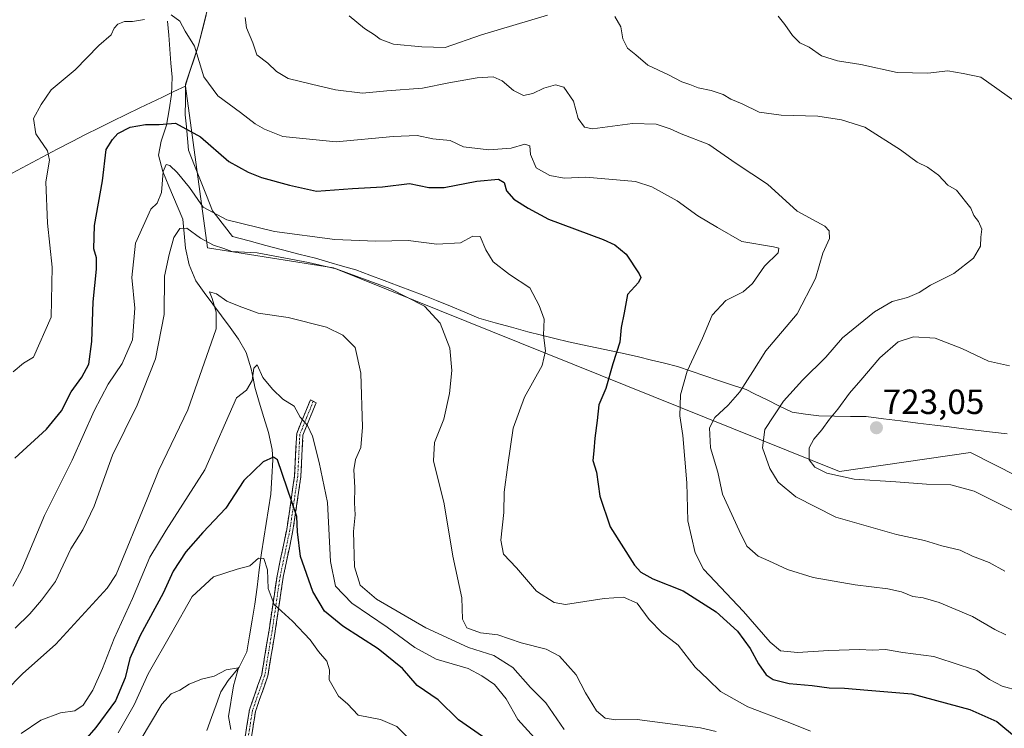
# Model space of a CAD drawing. Units: metres. Extents: x 590363 to 593804, y 4731336 to 4733695.
# Drawn here: x 591711 to 591993, y 4732185 to 4732388 of the extents above; entities that cross this region are included whole.
import ezdxf
from ezdxf.enums import TextEntityAlignment as Align

# ---------------------------------------------------------------- set-up
doc = ezdxf.new("R2010")
doc.units = ezdxf.units.M
doc.header["$MEASUREMENT"] = 0
doc.linetypes.add('TRAZO_Y_PUNTO', pattern=[1, 0.5, -0.25, 0, -0.25])
doc.linetypes.add('TRAZOSX2', pattern=[1.5, 1, -0.5])
for name, color, linetype, lineweight in [('Arbolado forestal CxS', 92, 'Continuous', 0), ('Camino', 19, 'TRAZOSX2', 0), ('Camino Cxs', 19, 'Continuous', 0), ('Camino eje', 19, 'TRAZO_Y_PUNTO', 0), ('Carátula', 7, 'Continuous', 5), ('Corriente natural lineal', 142, 'Continuous', 13), ('Curva de nivel maestra', 36, 'Continuous', 30), ('Curva de nivel normal', 36, 'Continuous', 0), ('Entidad de ámbito territorial', 19, 'Continuous', 0), ('Entidad de ámbito territorial CxS', 92, 'Continuous', 0), ('Matorral CxS', 135, 'Continuous', 0), ('Municipio', 9, 'Continuous', 13), ('Municipio CxS', 142, 'Continuous', 0), ('Punto de cota en terreno', 7, 'Continuous', 0), ('Rótulo de punto de cota en terreno', 19, 'Continuous', 0)]:
    doc.layers.add(name, color=color, linetype=linetype, lineweight=lineweight)
doc.styles.add('Arial', font='txt', dxfattribs={"height": 0.2})

# ---------------------------------------------------------------- blocks, each defined once
blk = doc.blocks.new('*U163')
at = {"layer": 'Matorral CxS', "color": 135, "linetype": 'Continuous', "lineweight": 0}
blk.add_polyline3d([(591767.3067, 4732402.3639, 709.2015), (591761.7465, 4732380.2045, 706.2043), (591758.1359, 4732369.2945, 703.8457), (591758.1265, 4732368.7443, 703.8138), (591764.4255, 4732322.4411, 688.3285), (591800.4673, 4732316.7195, 688.7522), (591945.4957, 4732258.3837, 719.3195), (591982.9649, 4732263.7973, 722.9481), (592064.2007, 4732222.6061, 727.8512)], dxfattribs=at)
blk = doc.blocks.new('*U200')
at = {"layer": 'Curva de nivel normal', "color": 36, "linetype": 'Continuous', "lineweight": 0}
blk.add_polyline3d([(591708.59, 4732225.51, 695), (591711.24, 4732230.33, 695), (591717.72, 4732245.78, 695), (591725.63, 4732261.63, 695), (591731.93, 4732275.75, 695), (591735.95, 4732283.42, 695), (591740, 4732289.26, 695), (591742.9, 4732296.1, 695), (591743.59, 4732305.16, 695), (591742.74, 4732313.96, 695), (591743.78, 4732323.79, 695), (591748.21, 4732333.49, 695), (591750, 4732335.27, 695), (591751.19, 4732338.34, 695), (591751.66, 4732344.31, 695), (591752.55, 4732346.27, 695), (591753.62, 4732346, 695), (591755.76, 4732343.99, 695), (591759.22, 4732339.74, 695), (591763.18, 4732334.13, 695), (591769.96, 4732330.5, 695), (591783.59, 4732327.11, 695), (591800.92, 4732324.8, 695), (591812.5, 4732324.39, 695), (591821.87, 4732324.57, 695), (591830.1, 4732323.5, 695), (591836.92, 4732323.87, 695), (591840.43, 4732325.79, 695), (591842.5, 4732325.72, 695), (591844.1, 4732321.87, 695), (591846.23, 4732318.42, 695), (591850.94, 4732314.81, 695), (591856.74, 4732311.02, 695), (591859.43, 4732305.96, 695), (591860.88, 4732302.05, 695), (591860.64, 4732297.45, 695), (591861.26, 4732292.9, 695), (591860.26, 4732288.76, 695), (591855.22, 4732279.61, 695), (591851.93, 4732270.74, 695), (591850.47, 4732260.24, 695), (591849.4, 4732252.48, 695), (591849.29, 4732246.58, 695), (591848.46, 4732238.72, 695), (591849.18, 4732234.7, 695), (591852.93, 4732230.77, 695), (591858.68, 4732224.08, 695), (591863.72, 4732220.83, 695), (591866.94, 4732220.24, 695), (591878.01, 4732221.95, 695), (591883.59, 4732222.36, 695), (591887.47, 4732220.68, 695), (591890.9, 4732215.92, 695), (591894.69, 4732212.16, 695), (591899.2, 4732208.56, 695), (591904.11, 4732202.3, 695), (591907.86, 4732198.8, 695), (591911.38, 4732195.32, 695), (591919.17, 4732190.92, 695), (591930.77, 4732186.59, 695), (591937.18, 4732183.94, 695)], dxfattribs=at)
blk = doc.blocks.new('*U208')
at = {"layer": 'Curva de nivel normal', "color": 36, "linetype": 'Continuous', "lineweight": 0}
blk.add_polyline3d([(591771.12, 4732184.44, 665), (591770.46, 4732188.17, 665), (591771.86, 4732196.98, 665), (591773.28, 4732202.09, 665), (591769.74, 4732201.54, 665), (591766.34, 4732199.73, 665), (591762.64, 4732198.86, 665), (591759.15, 4732197.42, 665), (591756.52, 4732195.67, 665), (591754.02, 4732194.65, 665), (591751.28, 4732191.72, 665), (591745.07, 4732181.29, 665)], dxfattribs=at)
blk = doc.blocks.new('*U210')
at = {"layer": 'Curva de nivel normal', "color": 36, "linetype": 'Continuous', "lineweight": 0}
blk.add_polyline3d([(591738.81, 4732183.52, 670), (591743.38, 4732191.51, 670), (591747.4, 4732200.36, 670), (591754.15, 4732212.24, 670), (591760.02, 4732222.56, 670), (591766.16, 4732228.19, 670), (591772.92, 4732230.38, 670), (591776.55, 4732231.3, 670), (591778.97, 4732233.5, 670), (591780.55, 4732233.42, 670), (591781.57, 4732230.23, 670), (591781.82, 4732224.88, 670), (591783.47, 4732220.25, 670), (591788.75, 4732215.47, 670), (591793.84, 4732210.1, 670), (591796.18, 4732206.77, 670), (591798.58, 4732204, 670), (591799.32, 4732201.56, 670), (591799.29, 4732198.7, 670), (591801.95, 4732194.04, 670), (591804.52, 4732191.8, 670), (591807.59, 4732188.56, 670), (591813.94, 4732187.34, 670), (591818.64, 4732185.27, 670), (591822.21, 4732181.76, 670)], dxfattribs=at)
blk = doc.blocks.new('*U216')
at = {"layer": 'Curva de nivel normal', "color": 36, "linetype": 'Continuous', "lineweight": 0}
blk.add_polyline3d([(591709.33, 4732213.47, 690), (591713.48, 4732217.54, 690), (591716.84, 4732221.53, 690), (591720.82, 4732226.85, 690), (591725.26, 4732236.18, 690), (591728.72, 4732241.64, 690), (591731.89, 4732248.42, 690), (591737.16, 4732263.05, 690), (591744.22, 4732277.4, 690), (591749.46, 4732290.68, 690), (591751.98, 4732303.37, 690), (591752.1, 4732314.32, 690), (591753.43, 4732320.57, 690), (591754.76, 4732325.43, 690), (591756.48, 4732327.98, 690), (591758.48, 4732328.06, 690), (591762.41, 4732325.18, 690), (591766.13, 4732323.24, 690), (591769.1, 4732322.28, 690), (591771.39, 4732321.42, 690), (591778.61, 4732320.96, 690), (591793.38, 4732318.28, 690), (591801.27, 4732316.38, 690), (591816.64, 4732310.81, 690), (591826.58, 4732305.72, 690), (591831.03, 4732300.84, 690), (591833.85, 4732293.65, 690), (591834.42, 4732287.34, 690), (591833.76, 4732280.68, 690), (591832.06, 4732273.31, 690), (591829.45, 4732266.71, 690), (591829.19, 4732261.45, 690), (591832.17, 4732249.14, 690), (591834.73, 4732234.08, 690), (591837.29, 4732222.14, 690), (591837.5, 4732216.08, 690), (591838.7, 4732213.56, 690), (591842.61, 4732212.17, 690), (591847.59, 4732211.58, 690), (591854.3, 4732209.23, 690), (591861.38, 4732207.47, 690), (591865.24, 4732205.46, 690), (591869.98, 4732200.07, 690), (591872.68, 4732194.95, 690), (591875.83, 4732189.81, 690), (591878.35, 4732187.68, 690), (591881.24, 4732187.2, 690), (591887.47, 4732187.32, 690), (591905.62, 4732184.97, 690), (591910.17, 4732183.84, 690)], dxfattribs=at)
blk = doc.blocks.new('*U217')
at = {"layer": 'Curva de nivel normal', "color": 36, "linetype": 'Continuous', "lineweight": 0}
blk.add_polyline3d([(591859.04, 4732180.98, 680), (591853.28, 4732187.29, 680), (591849.94, 4732193.19, 680), (591846.64, 4732197.38, 680), (591842.98, 4732199.82, 680), (591839.04, 4732201.9, 680), (591829.91, 4732204.64, 680), (591823.79, 4732207.92, 680), (591815.88, 4732213.81, 680), (591805.74, 4732220.67, 680), (591801.11, 4732225.55, 680), (591799.66, 4732232.53, 680), (591798.8, 4732249.44, 680), (591796.42, 4732260.91, 680), (591794.51, 4732268.44, 680), (591793.06, 4732271.52, 680), (591790.98, 4732273.91, 680), (591789.26, 4732277.06, 680), (591786.03, 4732279.08, 680), (591783.06, 4732281.97, 680), (591780.24, 4732285.25, 680), (591778.62, 4732288.95, 680), (591777.64, 4732287.99, 680), (591777.21, 4732284.45, 680), (591775.56, 4732281.7, 680), (591772.73, 4732279.5, 680), (591763.63, 4732258.88, 680), (591752.56, 4732241.58, 680), (591747.91, 4732233.78, 680), (591742.88, 4732221.93, 680), (591737.64, 4732210.54, 680), (591734.37, 4732201.93, 680), (591731.6, 4732195.74, 680), (591728.81, 4732191.42, 680), (591726.41, 4732189.76, 680), (591722.3, 4732189.25, 680), (591716.62, 4732187.11, 680), (591711.03, 4732183.33, 680)], dxfattribs=at)
blk = doc.blocks.new('*U229')
at = {"layer": 'Curva de nivel normal', "color": 36, "linetype": 'Continuous', "lineweight": 0}
blk.add_polyline3d([(591866.57, 4732184.46, 685), (591861.3, 4732192.07, 685), (591856.89, 4732196.48, 685), (591851.83, 4732202.18, 685), (591846.4, 4732205.67, 685), (591839.22, 4732207.9, 685), (591826.93, 4732213.53, 685), (591812.8, 4732221.82, 685), (591808.12, 4732225.79, 685), (591806.5, 4732231.08, 685), (591806.19, 4732241.16, 685), (591806.7, 4732245.94, 685), (591806.52, 4732249.38, 685), (591806.64, 4732253.79, 685), (591806.32, 4732258.83, 685), (591806.8, 4732261.83, 685), (591808.3, 4732265.22, 685), (591808.8, 4732271.04, 685), (591808.34, 4732286.58, 685), (591806.67, 4732293.9, 685), (591803.22, 4732297.45, 685), (591798.54, 4732299.7, 685), (591787.53, 4732302.49, 685), (591778.88, 4732303.72, 685), (591773.46, 4732305.7, 685), (591769.94, 4732307.18, 685), (591766.94, 4732309.26, 685), (591764.93, 4732309.84, 685), (591765.73, 4732307.97, 685), (591766.88, 4732303.97, 685), (591766.87, 4732299.23, 685), (591758.73, 4732276, 685), (591750.47, 4732258.76, 685), (591747.14, 4732250.4, 685), (591738.28, 4732228.83, 685), (591735.65, 4732224.94, 685), (591720.94, 4732208.9, 685), (591711.43, 4732200.41, 685), (591701.56, 4732190.49, 685)], dxfattribs=at)
blk = doc.blocks.new('*U232')
at = {"layer": 'Curva de nivel maestra', "color": 36, "linetype": 'Continuous', "lineweight": 30}
blk.add_polyline3d([(591709.18, 4732262.17, 700), (591718.26, 4732270.49, 700), (591722.56, 4732275.78, 700), (591725.32, 4732281.15, 700), (591728.43, 4732285.38, 700), (591730.42, 4732289.14, 700), (591731.25, 4732295.56, 700), (591731.61, 4732306.99, 700), (591732.56, 4732316.32, 700), (591732.59, 4732319.62, 700), (591731.86, 4732322.18, 700), (591732.01, 4732328.82, 700), (591734.3, 4732341.65, 700), (591735.4, 4732350.6, 700), (591737.18, 4732353.48, 700), (591738.67, 4732355.15, 700), (591742.23, 4732357, 700), (591746.6, 4732357.76, 700), (591750.6, 4732357.73, 700), (591755.2, 4732358.2, 700), (591762.43, 4732354.27, 700), (591770.55, 4732347.2, 700), (591776.01, 4732344.15, 700), (591779.92, 4732342.55, 700), (591787.92, 4732340.41, 700), (591795.59, 4732338.7, 700), (591805.92, 4732339.4, 700), (591814.58, 4732339.92, 700), (591822.23, 4732340.89, 700), (591827.83, 4732339.74, 700), (591832.23, 4732339.77, 700), (591841.58, 4732341.58, 700), (591847.73, 4732342.13, 700), (591849.39, 4732341.16, 700), (591850.04, 4732338.8, 700), (591852.17, 4732336.41, 700), (591856.22, 4732333.79, 700), (591862.08, 4732330.66, 700), (591877.77, 4732324.79, 700), (591881.05, 4732323.33, 700), (591884.32, 4732320.64, 700), (591888.1, 4732315.02, 700), (591888.57, 4732313.9, 700), (591887.88, 4732312.5, 700), (591884.75, 4732309.06, 700), (591883.81, 4732303.82, 700), (591882.88, 4732299.57, 700), (591882.51, 4732295.46, 700), (591880.55, 4732289.24, 700), (591878.55, 4732282.17, 700), (591876.54, 4732277.46, 700), (591876.07, 4732272.99, 700), (591875.34, 4732267.91, 700), (591875.1, 4732264.31, 700), (591874.82, 4732261.54, 700), (591875.86, 4732258.15, 700), (591876.75, 4732251.34, 700), (591879.76, 4732242.48, 700), (591886.77, 4732231.55, 700), (591888.55, 4732229.53, 700), (591891.95, 4732227.58, 700), (591900.68, 4732224.2, 700), (591910.16, 4732218.17, 700), (591916.22, 4732212.63, 700), (591919.87, 4732207.62, 700), (591922.22, 4732203.24, 700), (591924.47, 4732200.08, 700), (591926.48, 4732198.76, 700), (591931, 4732197.61, 700), (591937.62, 4732197.02, 700), (591942.5, 4732196.41, 700), (591946.89, 4732196.26, 700), (591953.6, 4732195.72, 700), (591966.18, 4732194.66, 700), (591982.8, 4732190.18, 700), (591990.56, 4732186.72, 700), (591996.19, 4732182.1, 700)], dxfattribs=at)
blk = doc.blocks.new('*U236')
at = {"layer": 'Curva de nivel maestra', "color": 36, "linetype": 'Continuous', "lineweight": 30}
blk.add_polyline3d([(591843.14, 4732182.41, 675), (591836.27, 4732187.18, 675), (591830.45, 4732192.92, 675), (591824.51, 4732197.07, 675), (591820.28, 4732201.88, 675), (591813.32, 4732207.58, 675), (591803.14, 4732214.06, 675), (591797.95, 4732218.38, 675), (591794.62, 4732223.98, 675), (591791.08, 4732233.98, 675), (591790.14, 4732241.05, 675), (591789.99, 4732245.46, 675), (591784.48, 4732261.74, 675), (591783.33, 4732262.45, 675), (591780.31, 4732261.1, 675), (591774.85, 4732255.78, 675), (591769.63, 4732247.82, 675), (591763.11, 4732240.87, 675), (591758.21, 4732235.35, 675), (591754.56, 4732229.84, 675), (591751.66, 4732223.51, 675), (591745.14, 4732211.4, 675), (591742.14, 4732204.74, 675), (591740.78, 4732199.29, 675), (591738, 4732192.65, 675), (591732.39, 4732185.02, 675), (591726.1, 4732177.76, 675)], dxfattribs=at)
blk = doc.blocks.new('5PATER')
at = {"layer": 'Carátula', "linetype": 'Continuous', "lineweight": 5}
h = blk.add_hatch(color=250, dxfattribs=at)
edge = h.paths.add_edge_path()
edge.add_ellipse((0, 0.01), major_axis=(-1.33, -1.34), ratio=0.999422, start_angle=0, end_angle=360)

msp = doc.modelspace()

# ---------------------------------------------------------------- linework, layer by layer
at = {"layer": 'Arbolado forestal CxS', "color": 92, "linetype": 'Continuous', "lineweight": 0}
for points in [[(592064.2, 4732222.61, 727.85), (591982.96, 4732263.8, 722.95), (591945.5, 4732258.38, 719.32), (591800.47, 4732316.72, 688.75), (591764.43, 4732322.44, 688.33), (591758.13, 4732368.74, 703.81), (591758.14, 4732369.29, 703.85), (591761.75, 4732380.2, 706.2), (591767.31, 4732402.36, 709.2)], [(591767.31, 4732402.36, 709.2), (591761.75, 4732380.2, 706.2), (591758.14, 4732369.29, 703.85), (591758.13, 4732368.74, 703.81), (591764.43, 4732322.44, 688.33), (591800.47, 4732316.72, 688.75), (591945.5, 4732258.38, 719.32), (591982.96, 4732263.8, 722.95), (592064.2, 4732222.61, 727.85), (592077.93, 4732242.06, 731.85), (592114.21, 4732262.16, 737.61), (592114.41, 4732262.06, 737.52), (592119.39, 4732259.58, 735.68), (592126.8, 4732255.87, 733.96), (592171.88, 4732176.84, 728.36), (592211.9, 4732133.24, 730.86), (592218.33, 4732101.8, 728.67), (592218.48, 4732057.69, 720.76)]]:
    msp.add_polyline3d(points, dxfattribs=at)
at = {"layer": 'Camino', "color": 19, "linetype": 'TRAZOSX2', "lineweight": 0}
for points in [[(591777.75, 4732167.67), (591776.59, 4732173.14), (591774.98, 4732181.04), (591776.4, 4732190.07), (591779.94, 4732200.24), (591782.03, 4732212.89), (591784.32, 4732228.44), (591787.1, 4732241.73), (591789.36, 4732257.1), (591789.95, 4732269.2), (591793.88, 4732278.89), (591794.69, 4732278.48)], [(591794.69, 4732278.48), (591795.49, 4732278.07), (591791.74, 4732268.81), (591791.16, 4732256.93), (591788.88, 4732241.41), (591786.1, 4732228.13), (591783.82, 4732212.62), (591781.69, 4732199.8), (591778.15, 4732189.63), (591776.81, 4732181.08), (591778.35, 4732173.51), (591779.54, 4732167.9), (591778.65, 4732167.79)]]:
    msp.add_lwpolyline(points, dxfattribs=at)
at = {"layer": 'Camino Cxs', "color": 19, "linetype": 'Continuous', "lineweight": 0}
msp.add_polyline3d([(591774.98, 4732181.04, 665.04), (591775.69, 4732185.56, 665.4), (591776.4, 4732190.07, 665.8), (591777.58, 4732193.46, 666.22), (591778.76, 4732196.85, 666.46), (591779.94, 4732200.24, 666.69), (591780.64, 4732204.46, 667.17), (591781.33, 4732208.67, 667.94), (591782.03, 4732212.89, 668.67), (591782.6, 4732216.78, 669.28), (591783.18, 4732220.67, 669.78), (591783.75, 4732224.55, 670.38), (591784.32, 4732228.44, 671.2), (591785.25, 4732232.87, 672.1), (591786.17, 4732237.3, 673.24), (591787.1, 4732241.73, 673.51), (591787.67, 4732245.57, 673.75), (591788.23, 4732249.42, 674.39), (591788.8, 4732253.26, 675.2), (591789.36, 4732257.1, 675.64), (591789.56, 4732261.13, 676.24), (591789.75, 4732265.17, 677.04), (591789.95, 4732269.2, 677.96), (591791.26, 4732272.43, 679.39), (591792.57, 4732275.66, 680.44), (591793.88, 4732278.89, 681.38), (591795.49, 4732278.07, 681.66), (591793.62, 4732273.44, 680.31), (591791.74, 4732268.81, 678.8), (591791.55, 4732264.85, 677.81), (591791.35, 4732260.89, 676.85), (591791.16, 4732256.93, 676.12), (591790.59, 4732253.05, 675.58), (591790.02, 4732249.17, 674.97), (591789.45, 4732245.29, 674.46), (591788.88, 4732241.41, 674.29), (591787.95, 4732236.98, 674.01), (591787.03, 4732232.56, 673.02), (591786.1, 4732228.13, 672.12), (591785.53, 4732224.25, 671.08), (591784.96, 4732220.38, 670.16), (591784.39, 4732216.5, 669.48), (591783.82, 4732212.62, 668.87), (591783.11, 4732208.35, 668.19), (591782.4, 4732204.07, 667.63), (591781.69, 4732199.8, 667.06), (591780.51, 4732196.41, 666.66), (591779.33, 4732193.02, 666.39), (591778.15, 4732189.63, 666.04), (591777.48, 4732185.36, 665.64), (591776.81, 4732181.08, 665.41)], dxfattribs=at)
at = {"layer": 'Camino eje', "color": 19, "linetype": 'TRAZO_Y_PUNTO', "lineweight": 0}
msp.add_lwpolyline([(591794.69, 4732278.48), (591792.81, 4732273.85), (591790.85, 4732269.01), (591790.26, 4732257.02), (591787.99, 4732241.57), (591785.21, 4732228.29), (591784.07, 4732220.51), (591782.93, 4732212.76), (591781.88, 4732206.43), (591780.82, 4732200.02), (591777.28, 4732189.85), (591776.61, 4732185.58), (591775.9, 4732181.06), (591777.47, 4732173.33), (591778.65, 4732167.79)], dxfattribs=at)
at = {"layer": 'Corriente natural lineal', "color": 142, "linetype": 'Continuous', "lineweight": 13}
msp.add_polyline3d([(591752.95, 4732387.38, 704.73), (591753.28, 4732383.36, 703.99), (591753.61, 4732379.34, 703.4), (591753.94, 4732375.31, 702.85), (591754.27, 4732371.29, 702.49), (591754.13, 4732366.38, 702.04), (591753.4, 4732362.01, 701.3), (591752.66, 4732357.63, 699.81), (591751.12, 4732353.04, 697.55), (591750.38, 4732348.97, 696.05), (591751.65, 4732344.33, 694.56), (591753.3, 4732340.09, 694.29), (591754.64, 4732336.96, 693.22), (591755.97, 4732333.83, 692.07), (591757.31, 4732330.7, 690.96), (591757.69, 4732326.5, 689.27), (591758.07, 4732322.3, 687.96), (591759.12, 4732317.58, 687.43), (591761.03, 4732312.97, 686.47), (591763.49, 4732309.63, 685.98), (591765.94, 4732306.28, 685.12), (591768.4, 4732302.94, 684.61), (591770.85, 4732299.59, 683.71), (591773.31, 4732296.25, 683.06), (591775.52, 4732292.49, 681.93), (591776.94, 4732287.76, 680.78), (591777.44, 4732285.14, 680.36), (591777.93, 4732282.52, 679.74), (591779.24, 4732278.2, 677.99), (591780.54, 4732273.87, 677.78), (591781.85, 4732269.55, 677.22), (591782.9, 4732264.7, 675.54), (591783.14, 4732261.7, 674.75), (591782.82, 4732256.77, 673.86), (591782.5, 4732251.84, 673.31), (591781.85, 4732247.66, 672.57), (591781.2, 4732243.47, 671.84), (591780.54, 4732239.29, 670.72), (591779.89, 4732235.1, 670.31), (591779.24, 4732230.19, 669.82), (591778.6, 4732225.27, 669.19), (591777.95, 4732220.36, 668.34), (591777.18, 4732215.8, 667.3), (591776.4, 4732211.24, 666.53), (591775.63, 4732206.68, 665.97), (591773.46, 4732202.32, 665.25), (591770.31, 4732198.44, 664.86), (591768.23, 4732195.2, 664.08), (591766.89, 4732191.52, 663.04), (591765.56, 4732187.85, 662.44), (591764.22, 4732184.17, 661.17)], dxfattribs=at)
at = {"layer": 'Curva de nivel normal', "color": 36, "linetype": 'Continuous', "lineweight": 0}
for points in [[(591746.32, 4732387.87, 705), (591742.93, 4732387.31, 705), (591740.6, 4732387.33, 705), (591738.76, 4732386.56, 705), (591737.68, 4732385.33, 705), (591736.76, 4732383.48, 705), (591733.31, 4732380.38, 705), (591726.48, 4732373.43, 705), (591719.59, 4732367.72, 705), (591716.74, 4732363.48, 705), (591714.59, 4732359.47, 705), (591715.24, 4732355.09, 705), (591718.56, 4732350.27, 705), (591719.13, 4732347.55, 705), (591718.11, 4732341.34, 705), (591718.59, 4732329.55, 705), (591719.92, 4732316.87, 705), (591719.64, 4732302.53, 705), (591714.58, 4732291.15, 705), (591711.69, 4732289.36, 705), (591708.69, 4732286.9, 705)], [(591996.96, 4732195.56, 705), (591992.04, 4732196.83, 705), (591988.46, 4732198.75, 705), (591984.76, 4732201.36, 705), (591980, 4732202.85, 705), (591972.48, 4732205.4, 705), (591963.64, 4732206.54, 705), (591958.63, 4732207.32, 705), (591954.9, 4732207.2, 705), (591951.16, 4732207.36, 705), (591942.36, 4732207.08, 705), (591933.42, 4732206.49, 705), (591928.52, 4732206.98, 705), (591925.56, 4732209.42, 705), (591917.94, 4732218.29, 705), (591906.52, 4732230.35, 705), (591904.11, 4732235.09, 705), (591901.96, 4732244.19, 705), (591901.7, 4732255.14, 705), (591900.55, 4732268.71, 705), (591899.75, 4732274.32, 705), (591899.92, 4732280.35, 705), (591901.84, 4732287.06, 705), (591906.17, 4732296.58, 705), (591908.95, 4732303.18, 705), (591912.9, 4732307.33, 705), (591917.85, 4732309.83, 705), (591920.58, 4732312.24, 705), (591923.99, 4732317.16, 705), (591927.92, 4732321.05, 705), (591928.03, 4732322.35, 705), (591926.58, 4732322.74, 705), (591917.46, 4732324.24, 705), (591910.54, 4732328.22, 705), (591904.88, 4732331.62, 705), (591898.99, 4732335.9, 705), (591891.7, 4732339.9, 705), (591887, 4732341.49, 705), (591872.77, 4732342.73, 705), (591866.57, 4732342.4, 705), (591862.49, 4732343.14, 705), (591858.59, 4732345.4, 705), (591856.93, 4732349.14, 705), (591856.74, 4732351.64, 705), (591855.28, 4732352.18, 705), (591851.4, 4732350.96, 705), (591845.02, 4732350.5, 705), (591837.72, 4732351.34, 705), (591833.91, 4732353.21, 705), (591828.91, 4732353.66, 705), (591824.48, 4732354.62, 705), (591817.57, 4732354.37, 705), (591801.25, 4732352.81, 705), (591785.96, 4732354.38, 705), (591780.7, 4732356.43, 705), (591778.08, 4732357.92, 705), (591773.88, 4732361.23, 705), (591767.36, 4732366, 705), (591763.38, 4732371.4, 705), (591760.68, 4732380.23, 705), (591757.99, 4732384.55, 705), (591756.46, 4732387.42, 705), (591753.99, 4732389.16, 705)], [(591775.19, 4732388.41, 710), (591775.62, 4732385.51, 710), (591777.43, 4732381.13, 710), (591778.51, 4732377.7, 710), (591781.72, 4732375.38, 710), (591784.14, 4732372.99, 710), (591787.49, 4732370.94, 710), (591794.24, 4732369.37, 710), (591801.07, 4732367.71, 710), (591808.85, 4732366.76, 710), (591815.81, 4732367.39, 710), (591825.96, 4732368.2, 710), (591833.53, 4732369.75, 710), (591841.63, 4732371.16, 710), (591846.25, 4732371.4, 710), (591848.85, 4732370.32, 710), (591852.03, 4732367.49, 710), (591854.89, 4732366.12, 710), (591857.63, 4732366.68, 710), (591860.72, 4732368.2, 710), (591864.09, 4732369.14, 710), (591866.52, 4732368.43, 710), (591869.21, 4732364.46, 710), (591870.59, 4732359.5, 710), (591872.42, 4732357.03, 710), (591874.66, 4732356.57, 710), (591886.11, 4732358.02, 710), (591892.93, 4732357.84, 710), (591896.94, 4732356.51, 710), (591900.06, 4732355.14, 710), (591908.06, 4732352.06, 710), (591915.88, 4732346.62, 710), (591924.8, 4732340.64, 710), (591933.3, 4732332.96, 710), (591941.22, 4732328.62, 710), (591942.47, 4732327.31, 710), (591942.58, 4732325.15, 710), (591940.65, 4732320.92, 710), (591938.6, 4732313.62, 710), (591933.32, 4732303.54, 710), (591924.32, 4732292.94, 710), (591920.62, 4732287, 710), (591916.9, 4732281.15, 710), (591913.58, 4732277.33, 710), (591909.7, 4732273.83, 710), (591908.25, 4732270.83, 710), (591908.51, 4732265.17, 710), (591910.64, 4732258.16, 710), (591911.91, 4732251.82, 710), (591916.75, 4732241.44, 710), (591918.9, 4732236.96, 710), (591922.17, 4732234.15, 710), (591925.23, 4732232.81, 710), (591930.56, 4732230.26, 710), (591937.91, 4732227.98, 710), (591949.96, 4732225.86, 710), (591959.34, 4732224.7, 710), (591963.26, 4732223.84, 710), (591966.46, 4732222.51, 710), (591969.47, 4732222.19, 710), (591974.03, 4732220.82, 710), (591983.55, 4732216.85, 710), (591989.94, 4732213.06, 710), (591993.14, 4732211.59, 710)], [(591805.02, 4732388.92, 715), (591809.35, 4732385.25, 715), (591812.28, 4732383.51, 715), (591813.85, 4732382.26, 715), (591817.73, 4732380.78, 715), (591825.84, 4732380.04, 715), (591832.53, 4732379.88, 715), (591842.92, 4732383.42, 715), (591861.78, 4732389.12, 715)], [(591881.1, 4732388.68, 715), (591882.81, 4732385.72, 715), (591883.43, 4732382.34, 715), (591884.7, 4732379.61, 715), (591887.12, 4732377.7, 715), (591890.53, 4732374.77, 715), (591896.45, 4732372.05, 715), (591900.32, 4732369.98, 715), (591902.57, 4732369.2, 715), (591904.93, 4732368.25, 715), (591908.68, 4732367.51, 715), (591912.17, 4732366.34, 715), (591914.3, 4732365.03, 715), (591917.58, 4732363.74, 715), (591922.48, 4732361.34, 715), (591928.77, 4732360.42, 715), (591939.27, 4732360.15, 715), (591946, 4732359.08, 715), (591952.72, 4732356.97, 715), (591962.96, 4732350.55, 715), (591967.69, 4732346.99, 715), (591970.64, 4732345.54, 715), (591973.79, 4732343.26, 715), (591976.49, 4732340.42, 715), (591978.96, 4732338.96, 715), (591983.1, 4732333.83, 715), (591983.96, 4732331.72, 715), (591985.24, 4732330.02, 715), (591986.19, 4732327.83, 715), (591985.91, 4732325.48, 715), (591985.82, 4732322.95, 715), (591983.82, 4732319.47, 715), (591978.22, 4732315.1, 715), (591971.54, 4732311.72, 715), (591968.26, 4732309.6, 715), (591964.9, 4732308.18, 715), (591960.5, 4732307.02, 715), (591955.46, 4732304.14, 715), (591946.3, 4732296.68, 715), (591941.56, 4732291.13, 715), (591934.89, 4732284.54, 715), (591929.41, 4732278.5, 715), (591924.06, 4732270.43, 715), (591923.43, 4732265.16, 715), (591925.48, 4732259.21, 715), (591927.92, 4732255.34, 715), (591932.93, 4732251.12, 715), (591944.44, 4732245.28, 715), (591961.74, 4732240.3, 715), (591969.76, 4732238.62, 715), (591974.77, 4732237.11, 715), (591979.98, 4732235.82, 715), (591983.59, 4732234.12, 715), (591988.38, 4732232.3, 715), (591992.84, 4732229.83, 715)], [(591995.76, 4732364.4, 720), (591985.9, 4732371.29, 720), (591980.92, 4732372.38, 720), (591976.46, 4732373.19, 720), (591970.78, 4732372.48, 720), (591962.02, 4732372.68, 720), (591951.56, 4732374.94, 720), (591944.84, 4732376.01, 720), (591940.33, 4732377.48, 720), (591936.75, 4732379.97, 720), (591934.12, 4732381.2, 720), (591931.98, 4732383.23, 720), (591929.79, 4732386.38, 720), (591927.92, 4732388.8, 720)], [(591995.12, 4732247.18, 720), (591983.99, 4732252.76, 720), (591977.34, 4732254.5, 720), (591970.42, 4732254.72, 720), (591961.59, 4732255.44, 720), (591949.66, 4732256.2, 720), (591941.85, 4732257.92, 720), (591938.36, 4732259.56, 720), (591936.72, 4732261.73, 720), (591936.75, 4732265.14, 720), (591938.08, 4732267.6, 720), (591940.44, 4732270.29, 720), (591942.58, 4732273.4, 720), (591944.99, 4732276.18, 720), (591948.32, 4732280.77, 720), (591951.58, 4732284.48, 720), (591956.98, 4732290.94, 720), (591962.25, 4732295.55, 720), (591966.64, 4732296.94, 720), (591972.82, 4732296.52, 720), (591980.52, 4732293.64, 720), (591988.12, 4732289.96, 720), (591994.19, 4732288.6, 720)]]:
    msp.add_polyline3d(points, dxfattribs=at)
at = {"layer": 'Entidad de ámbito territorial', "color": 19, "linetype": 'Continuous', "lineweight": 0}
for points in [[(591758.14, 4732368.76, 702.72), (591754.8, 4732367.19, 702.03), (591751.47, 4732365.62, 702.6), (591748.23, 4732364.1, 702.73), (591744.99, 4732362.57, 702.53), (591741.11, 4732360.65, 703.02), (591737.23, 4732358.72, 702.14), (591733.36, 4732356.8, 701.3), (591729.48, 4732354.87, 701.55), (591725.6, 4732352.95, 702.86), (591721.32, 4732350.68, 704.02), (591717.04, 4732348.41, 705.59), (591712.75, 4732346.14, 706.55), (591708.47, 4732343.87, 708.03)], [(591758.14, 4732368.76, 702.72), (591758.08, 4732364.64, 701.97), (591758.03, 4732360.53, 701.07), (591758.34, 4732357.15, 699.95), (591758.66, 4732353.77, 697.97), (591758.97, 4732350.39, 697.16), (591760.69, 4732346.06, 696.7), (591762.41, 4732341.72, 696.4), (591764.12, 4732337.39, 695.88), (591765.84, 4732333.06, 695.18), (591766.95, 4732331.62, 694.39), (591769.24, 4732328.68, 692.9), (591771.52, 4732325.73, 691.86), (591776.33, 4732324.41, 691.47), (591781.13, 4732323.09, 691.87), (591785.87, 4732321.88, 691.73), (591790.6, 4732320.66, 690.91), (591795.34, 4732319.45, 690.72), (591799.19, 4732318.33, 690.36), (591803.03, 4732317.22, 690.24), (591806.88, 4732316.1, 690.49), (591810.94, 4732314.57, 690.58), (591814.99, 4732313.04, 690.72), (591819.05, 4732311.52, 690.51), (591823.1, 4732309.99, 690.39), (591827.16, 4732308.46, 690.87), (591830.01, 4732307.39, 691.27), (591834.04, 4732305.69, 691.42), (591838.08, 4732303.98, 691.67), (591842.11, 4732302.28, 692.33), (591846.81, 4732300.98, 692.41), (591851.5, 4732299.68, 693.21), (591856.2, 4732298.38, 694.21), (591860.07, 4732297.42, 694.8), (591863.93, 4732296.46, 695.58), (591867.8, 4732295.5, 696.58), (591871.87, 4732294.65, 697.57), (591875.95, 4732293.79, 698.49), (591880.02, 4732292.94, 699.58), (591884.09, 4732292.09, 700.52), (591887.83, 4732291.19, 701.36), (591891.58, 4732290.28, 702.19), (591895.32, 4732289.38, 703.34), (591899.06, 4732288.47, 704.35), (591902.99, 4732287.14, 705.27), (591906.92, 4732285.81, 706.36), (591910.84, 4732284.47, 707.46), (591914.77, 4732283.14, 708.84), (591918.7, 4732281.81, 710.3), (591921.1, 4732280.63, 711.34), (591924.69, 4732278.87, 712.91), (591928.27, 4732277.1, 714.58), (591931.86, 4732275.34, 716.17), (591935.68, 4732274.81, 717.43), (591939.51, 4732274.29, 718.87), (591944.04, 4732274.22, 720.21), (591948.58, 4732274.14, 721.16), (591953.11, 4732274.07, 721.96), (591958.02, 4732273.45, 722.76), (591962.93, 4732272.84, 723.11), (591967.85, 4732272.22, 723.35), (591972.76, 4732271.6, 723.45), (591976.9, 4732271.11, 723.65), (591981.05, 4732270.62, 723.99), (591985.19, 4732270.12, 724.14), (591989.33, 4732269.63, 724.29), (591993.48, 4732269.14, 724.36)]]:
    msp.add_polyline3d(points, dxfattribs=at)
at = {"layer": 'Entidad de ámbito territorial CxS', "color": 92, "linetype": 'Continuous', "lineweight": 0}
msp.add_polyline3d([(591708.47, 4732343.87, 708.03), (591712.75, 4732346.14, 706.55), (591717.04, 4732348.41, 705.59), (591721.32, 4732350.68, 704.02), (591725.6, 4732352.95, 702.86), (591729.48, 4732354.87, 701.55), (591733.36, 4732356.8, 701.3), (591737.23, 4732358.72, 702.14), (591741.11, 4732360.65, 703.02), (591744.99, 4732362.57, 702.53), (591748.23, 4732364.1, 702.73), (591751.47, 4732365.62, 702.6), (591754.8, 4732367.19, 702.03), (591758.14, 4732368.76, 702.72), (591758.08, 4732364.64, 701.97), (591758.03, 4732360.53, 701.07), (591758.34, 4732357.15, 699.95), (591758.66, 4732353.77, 697.97), (591758.97, 4732350.39, 697.16), (591760.69, 4732346.06, 696.7), (591762.41, 4732341.72, 696.4), (591764.12, 4732337.39, 695.88), (591765.84, 4732333.06, 695.18), (591766.95, 4732331.62, 694.39), (591769.24, 4732328.68, 692.9), (591771.52, 4732325.73, 691.86), (591776.33, 4732324.41, 691.47), (591781.13, 4732323.09, 691.87), (591785.87, 4732321.88, 691.73), (591790.6, 4732320.66, 690.91), (591795.34, 4732319.45, 690.72), (591799.19, 4732318.33, 690.36), (591803.03, 4732317.22, 690.24), (591806.88, 4732316.1, 690.49), (591810.94, 4732314.57, 690.58), (591814.99, 4732313.04, 690.72), (591819.05, 4732311.52, 690.51), (591823.1, 4732309.99, 690.39), (591827.16, 4732308.46, 690.87), (591830.01, 4732307.39, 691.27), (591834.04, 4732305.69, 691.42), (591838.08, 4732303.98, 691.67), (591842.11, 4732302.28, 692.33), (591846.81, 4732300.98, 692.41), (591851.5, 4732299.68, 693.21), (591856.2, 4732298.38, 694.21), (591860.07, 4732297.42, 694.8), (591863.93, 4732296.46, 695.58), (591867.8, 4732295.5, 696.58), (591871.87, 4732294.65, 697.57), (591875.95, 4732293.79, 698.49), (591880.02, 4732292.94, 699.58), (591884.09, 4732292.09, 700.52), (591887.83, 4732291.19, 701.36), (591891.58, 4732290.28, 702.19), (591895.32, 4732289.38, 703.34), (591899.06, 4732288.47, 704.35), (591902.99, 4732287.14, 705.27), (591906.92, 4732285.81, 706.36), (591910.84, 4732284.47, 707.46), (591914.77, 4732283.14, 708.84), (591918.7, 4732281.81, 710.3), (591921.1, 4732280.63, 711.34), (591924.69, 4732278.87, 712.91), (591928.27, 4732277.1, 714.58), (591931.86, 4732275.34, 716.17), (591935.68, 4732274.81, 717.43), (591939.51, 4732274.29, 718.87), (591944.04, 4732274.22, 720.21), (591948.58, 4732274.14, 721.16), (591953.11, 4732274.07, 721.96), (591958.02, 4732273.45, 722.76), (591962.93, 4732272.84, 723.11), (591967.85, 4732272.22, 723.35), (591972.76, 4732271.6, 723.45), (591976.9, 4732271.11, 723.65), (591981.05, 4732270.62, 723.99), (591985.19, 4732270.12, 724.14), (591989.33, 4732269.63, 724.29), (591993.48, 4732269.14, 724.36)], dxfattribs=at)
at = {"layer": 'Matorral CxS', "color": 135, "linetype": 'Continuous', "lineweight": 0}
msp.add_polyline3d([(591767.31, 4732402.36, 709.2), (591761.75, 4732380.2, 706.2), (591758.14, 4732369.29, 703.85), (591758.13, 4732368.74, 703.81), (591764.43, 4732322.44, 688.33), (591800.47, 4732316.72, 688.75), (591945.5, 4732258.38, 719.32), (591982.96, 4732263.8, 722.95), (592064.2, 4732222.61, 727.85), (592077.93, 4732242.06, 731.85), (592114.21, 4732262.16, 737.61), (592114.41, 4732262.06, 737.52), (592119.39, 4732259.58, 735.68), (592126.8, 4732255.87, 733.96), (592171.88, 4732176.84, 728.36), (592211.9, 4732133.24, 730.86), (592218.33, 4732101.8, 728.67), (592218.48, 4732057.69, 720.76)], dxfattribs=at)
at = {"layer": 'Municipio', "color": 9, "linetype": 'Continuous', "lineweight": 13}
for points in [[(591763.98, 4732389.08, 706.89), (591762.87, 4732384.65, 706.11), (591761.76, 4732380.22, 705.18), (591760.56, 4732376.58, 704.21), (591759.35, 4732372.95, 703.35), (591758.15, 4732369.31, 702.73), (591758.14, 4732368.76, 702.72)], [(591763.98, 4732389.08, 706.89), (591762.87, 4732384.65, 706.11), (591761.76, 4732380.22, 705.18), (591760.56, 4732376.58, 704.21), (591759.35, 4732372.95, 703.35), (591758.15, 4732369.31, 702.73), (591758.14, 4732368.76, 702.72)], [(591758.14, 4732368.76, 702.72), (591754.8, 4732367.19, 702.03), (591751.47, 4732365.62, 702.6), (591748.23, 4732364.1, 702.73), (591744.99, 4732362.57, 702.53), (591741.11, 4732360.65, 703.02), (591737.23, 4732358.72, 702.14), (591733.36, 4732356.8, 701.3), (591729.48, 4732354.87, 701.55), (591725.6, 4732352.95, 702.86), (591721.32, 4732350.68, 704.02), (591717.04, 4732348.41, 705.59), (591712.75, 4732346.14, 706.55), (591708.47, 4732343.87, 708.03)], [(591758.14, 4732368.76, 702.72), (591754.8, 4732367.19, 702.03), (591751.47, 4732365.62, 702.6), (591748.23, 4732364.1, 702.73), (591744.99, 4732362.57, 702.53), (591741.11, 4732360.65, 703.02), (591737.23, 4732358.72, 702.14), (591733.36, 4732356.8, 701.3), (591729.48, 4732354.87, 701.55), (591725.6, 4732352.95, 702.86), (591721.32, 4732350.68, 704.02), (591717.04, 4732348.41, 705.59), (591712.75, 4732346.14, 706.55), (591708.47, 4732343.87, 708.03)]]:
    msp.add_polyline3d(points, dxfattribs=at)
at = {"layer": 'Municipio CxS', "color": 142, "linetype": 'Continuous', "lineweight": 0}
for points in [[(591763.98, 4732389.08, 706.89), (591762.87, 4732384.65, 706.11), (591761.76, 4732380.22, 705.18), (591760.56, 4732376.58, 704.21), (591759.35, 4732372.95, 703.35), (591758.15, 4732369.31, 702.73), (591758.14, 4732368.76, 702.72), (591754.8, 4732367.19, 702.03), (591751.47, 4732365.62, 702.6), (591748.23, 4732364.1, 702.73), (591744.99, 4732362.57, 702.53), (591741.11, 4732360.65, 703.02), (591737.23, 4732358.72, 702.14), (591733.36, 4732356.8, 701.3), (591729.48, 4732354.87, 701.55), (591725.6, 4732352.95, 702.86), (591721.32, 4732350.68, 704.02), (591717.04, 4732348.41, 705.59), (591712.75, 4732346.14, 706.55), (591708.47, 4732343.87, 708.03)], [(591708.47, 4732343.87, 708.03), (591712.75, 4732346.14, 706.55), (591717.04, 4732348.41, 705.59), (591721.32, 4732350.68, 704.02), (591725.6, 4732352.95, 702.86), (591729.48, 4732354.87, 701.55), (591733.36, 4732356.8, 701.3), (591737.23, 4732358.72, 702.14), (591741.11, 4732360.65, 703.02), (591744.99, 4732362.57, 702.53), (591748.23, 4732364.1, 702.73), (591751.47, 4732365.62, 702.6), (591754.8, 4732367.19, 702.03), (591758.14, 4732368.76, 702.72), (591758.15, 4732369.31, 702.73), (591759.35, 4732372.95, 703.35), (591760.56, 4732376.58, 704.21), (591761.76, 4732380.22, 705.18), (591762.87, 4732384.65, 706.11), (591763.98, 4732389.08, 706.89)]]:
    msp.add_polyline3d(points, dxfattribs=at)

# ---------------------------------------------------------------- block references
at = {"layer": 'Curva de nivel maestra', "color": 36, "linetype": 'Continuous', "lineweight": 30}
for name in ['*U232', '*U236']:
    msp.add_blockref(name, (0, 0), dxfattribs=at)
at = {"layer": 'Curva de nivel normal', "color": 36, "linetype": 'Continuous', "lineweight": 0}
for name in ['*U217', '*U229', '*U216', '*U200', '*U208', '*U210']:
    msp.add_blockref(name, (0, 0), dxfattribs=at)
at = {"layer": 'Matorral CxS', "color": 135, "linetype": 'Continuous', "lineweight": 0}
msp.add_blockref('*U163', (0, 0), dxfattribs=at)
at = {"layer": 'Punto de cota en terreno', "linetype": 'Continuous', "lineweight": 0}
msp.add_blockref('5PATER', (591956.04, 4732270.89, 723.05), dxfattribs=at)

# ---------------------------------------------------------------- texts
at = {"layer": 'Rótulo de punto de cota en terreno', "color": 19, "linetype": 'Continuous', "lineweight": 0, "style": 'Arial'}
msp.add_text('723,05', height=7, dxfattribs=at).set_placement((591957.8, 4732272.65), align=Align.BOTTOM_LEFT)

doc.saveas('drawing.dxf')
